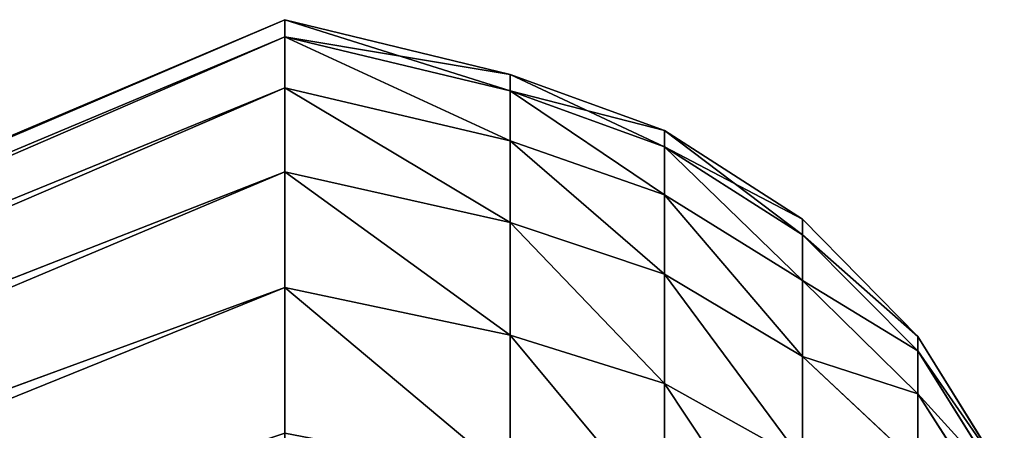
# Model space of a CAD drawing. Units: centimetres. Extents: x -3 to 123, y -73 to 24.
# Drawn here: x 31 to 33, y -36 to -36 of the extents above; entities that cross this region are included whole.
import ezdxf

# ---------------------------------------------------------------- set-up
doc = ezdxf.new("R2010")
doc.units = ezdxf.units.CM
doc.layers.get('0').update_dxf_attribs({"true_color": 0xff5454})
doc.layers.add('bialy', color=7, linetype='Continuous', true_color=0x777799)

# ---------------------------------------------------------------- blocks, each defined once
blk = doc.blocks.new('Group#28')
at = {"color": 7, "true_color": 0xffffff}
for p, q in [((1.0691, 0.3617, 1.35), (3.9241, 1.4077, 1.9539)), ((1.0691, 0.3617, 4.05), (3.9241, 1.4077, 3.4461)), ((1.0691, 0.2055, 1.6668), (3.9241, 1.3213, 2.1289)), ((1.0691, 0.2055, 3.7332), (3.9241, 1.3213, 3.2711)), ((1.0691, 0.092, 2.0012), (3.9241, 1.2586, 2.3138)), ((1.0691, 0.092, 3.3988), (3.9241, 1.2586, 3.0862)), ((1.0691, 0.0231, 3.0524), (3.9241, 1.2205, 2.8948)), ((1.0691, 0.0231, 2.3476), (3.9241, 1.2205, 2.5052)), ((1.0691, 0, 2.7), (3.9241, 1.2077, 2.7)), ((0.0971, 0.6868, 2.1606), (0.2141, 0.5048, 2.1118)), ((0.0971, 0.6868, 3.2394), (0.2141, 0.5048, 3.2882)), ((0.5562, 0.4912, 1.4248), (0.5562, 0.6766, 1.1474)), ((0.5562, 0.6766, 4.2526), (0.5562, 0.4912, 3.9752)), ((0.0971, 0.6336, 2.972), (0.2141, 0.4468, 2.9966)), ((0.0971, 0.6336, 2.428), (0.2141, 0.4468, 2.4034)), ((0.0971, 0.6158, 2.7), (0.2141, 0.4274, 2.7)), ((0.7646, 0.4256, 1.3869), (0.7646, 0.6165, 1.1012)), ((0.7646, 0.6165, 4.2988), (0.7646, 0.4256, 4.0131)), ((0.2141, 0.6004, 1.8303), (0.3696, 0.4544, 1.7698)), ((0.2141, 0.5048, 2.1118), (0.2141, 0.6004, 1.8303)), ((0.2141, 0.6004, 3.5697), (0.3696, 0.4544, 3.6302)), ((0.2141, 0.6004, 3.5697), (0.2141, 0.5048, 3.2882)), ((0.3696, 0.595, 1.4847), (0.5562, 0.4912, 1.4248)), ((0.3696, 0.4544, 1.7698), (0.3696, 0.595, 1.4847)), ((0.3696, 0.595, 3.9153), (0.5562, 0.4912, 3.9752)), ((0.3696, 0.595, 3.9153), (0.3696, 0.4544, 3.6302)), ((0.2141, 0.5048, 2.1118), (0.3696, 0.3522, 2.0709)), ((0.2141, 0.4468, 2.4034), (0.2141, 0.5048, 2.1118)), ((0.2141, 0.5048, 3.2882), (0.3696, 0.3522, 3.3291)), ((0.2141, 0.5048, 3.2882), (0.2141, 0.4468, 2.9966)), ((0.5562, 0.4912, 1.4248), (0.7646, 0.4256, 1.3869)), ((0.5562, 0.3437, 1.724), (0.5562, 0.4912, 1.4248)), ((0.5562, 0.4912, 3.9752), (0.7646, 0.4256, 4.0131)), ((0.5562, 0.4912, 3.9752), (0.5562, 0.3437, 3.676)), ((0.3696, 0.4544, 1.7698), (0.5562, 0.3437, 1.724)), ((0.3696, 0.3522, 2.0709), (0.3696, 0.4544, 1.7698)), ((0.3696, 0.4544, 3.6302), (0.3696, 0.3522, 3.3291)), ((0.3696, 0.4544, 3.6302), (0.5562, 0.3437, 3.676)), ((0.2141, 0.4468, 2.9966), (0.3696, 0.2902, 3.0173)), ((0.2141, 0.4274, 2.7), (0.2141, 0.4468, 2.4034)), ((0.2141, 0.4468, 2.4034), (0.3696, 0.2902, 2.3827)), ((0.2141, 0.4468, 2.9966), (0.2141, 0.4274, 2.7)), ((0.2141, 0.4274, 2.7), (0.3696, 0.2694, 2.7)), ((0.7646, 0.2737, 1.695), (0.7646, 0.4256, 1.3869)), ((0.7646, 0.4256, 1.3869), (1.0691, 0.3617, 1.35)), ((0.7646, 0.4256, 4.0131), (1.0691, 0.3617, 4.05)), ((0.7646, 0.4256, 4.0131), (0.7646, 0.2737, 3.705)), ((0.3696, 0.3522, 2.0709), (0.5562, 0.2364, 2.0399)), ((0.3696, 0.2902, 2.3827), (0.3696, 0.3522, 2.0709)), ((0.3696, 0.3522, 3.3291), (0.5562, 0.2364, 3.3601)), ((0.3696, 0.3522, 3.3291), (0.3696, 0.2902, 3.0173)), ((0.5562, 0.3437, 1.724), (0.7646, 0.2737, 1.695)), ((0.5562, 0.2364, 2.0399), (0.5562, 0.3437, 1.724)), ((0.5562, 0.3437, 3.676), (0.7646, 0.2737, 3.705)), ((0.5562, 0.3437, 3.676), (0.5562, 0.2364, 3.3601)), ((0.3696, 0.2902, 3.0173), (0.5562, 0.1714, 3.0329)), ((0.3696, 0.2694, 2.7), (0.3696, 0.2902, 2.3827)), ((0.3696, 0.2902, 2.3827), (0.5562, 0.1714, 2.3671)), ((0.3696, 0.2902, 3.0173), (0.3696, 0.2694, 2.7)), ((0.3696, 0.2694, 2.7), (0.5562, 0.1495, 2.7)), ((0.7646, 0.1633, 2.0203), (0.7646, 0.2737, 1.695)), ((0.7646, 0.2737, 1.695), (1.0691, 0.2055, 1.6668)), ((0.7646, 0.2737, 3.705), (1.0691, 0.2055, 3.7332)), ((0.7646, 0.2737, 3.705), (0.7646, 0.1633, 3.3797)), ((0.5562, 0.1714, 2.3671), (0.5562, 0.2364, 2.0399)), ((0.5562, 0.2364, 2.0399), (0.7646, 0.1633, 2.0203)), ((0.5562, 0.2364, 3.3601), (0.7646, 0.1633, 3.3797)), ((0.5562, 0.2364, 3.3601), (0.5562, 0.1714, 3.0329)), ((0.5562, 0.1714, 3.0329), (0.7646, 0.0962, 3.0428)), ((0.5562, 0.1714, 3.0329), (0.5562, 0.1495, 2.7)), ((0.5562, 0.1495, 2.7), (0.5562, 0.1714, 2.3671)), ((0.5562, 0.1714, 2.3671), (0.7646, 0.0962, 2.3572)), ((0.7646, 0.0962, 2.3572), (0.7646, 0.1633, 2.0203)), ((0.7646, 0.1633, 2.0203), (1.0691, 0.092, 2.0012)), ((0.7646, 0.1633, 3.3797), (1.0691, 0.092, 3.3988)), ((0.7646, 0.1633, 3.3797), (0.7646, 0.0962, 3.0428)), ((0.5562, 0.1495, 2.7), (0.7646, 0.0738, 2.7)), ((0.7646, 0.0962, 3.0428), (1.0691, 0.0231, 3.0524)), ((0.7646, 0.0962, 3.0428), (0.7646, 0.0738, 2.7)), ((0.7646, 0.0962, 2.3572), (1.0691, 0.0231, 2.3476)), ((0.7646, 0.0738, 2.7), (0.7646, 0.0962, 2.3572)), ((0.7646, 0.0738, 2.7), (1.0691, 0, 2.7))]:
    blk.add_line(p, q, dxfattribs=at)
at = {"color": 7, "true_color": 0xffffff, "extrusion": (1, -1.36901e-17, 1.05048e-17)}
blk.add_circle((2.7, 2.7, 1.0691), 2.7, dxfattribs=at)
at = {"color": 7, "true_color": 0xffffff}
mesh = blk.add_polyface(dxfattribs=at)
corners = [(3.9241, 1.5161, 3.6084), (1.0691, 0.3617, 4.05), (3.9241, 1.4077, 3.4461), (1.0691, 0.5579, 4.3437)]
mesh.append_faces([[corners[k] for k in face] for face in [(0, 1, 2), (1, 0, 3)]], dxfattribs={"vtx0": -1, "color": 7})
mesh = blk.add_polyface(dxfattribs=at)
corners = [(3.9241, 1.5161, 1.7916), (1.0691, 0.3617, 1.35), (1.0691, 0.5579, 1.0563), (3.9241, 1.4077, 1.9539)]
mesh.append_faces([[corners[k] for k in face] for face in [(0, 1, 2), (1, 0, 3)]], dxfattribs={"vtx0": -1, "color": 7})
mesh = blk.add_polyface(dxfattribs=at)
corners = [(3.9241, 1.4077, 3.4461), (1.0691, 0.2055, 3.7332), (3.9241, 1.3213, 3.2711), (1.0691, 0.3617, 4.05)]
mesh.append_faces([[corners[k] for k in face] for face in [(0, 1, 2), (1, 0, 3)]], dxfattribs={"vtx0": -1, "color": 7})
mesh = blk.add_polyface(dxfattribs=at)
corners = [(3.9241, 1.4077, 1.9539), (1.0691, 0.2055, 1.6668), (1.0691, 0.3617, 1.35), (3.9241, 1.3213, 2.1289)]
mesh.append_faces([[corners[k] for k in face] for face in [(0, 1, 2), (1, 0, 3)]], dxfattribs={"vtx0": -1, "color": 7})
mesh = blk.add_polyface(dxfattribs=at)
corners = [(3.9241, 1.3213, 3.2711), (1.0691, 0.092, 3.3988), (3.9241, 1.2586, 3.0862), (1.0691, 0.2055, 3.7332)]
mesh.append_faces([[corners[k] for k in face] for face in [(0, 1, 2), (1, 0, 3)]], dxfattribs={"vtx0": -1, "color": 7})
mesh = blk.add_polyface(dxfattribs=at)
corners = [(3.9241, 1.3213, 2.1289), (1.0691, 0.092, 2.0012), (1.0691, 0.2055, 1.6668), (3.9241, 1.2586, 2.3138)]
mesh.append_faces([[corners[k] for k in face] for face in [(0, 1, 2), (1, 0, 3)]], dxfattribs={"vtx0": -1, "color": 7})
mesh = blk.add_polyface(dxfattribs=at)
corners = [(3.9241, 1.2586, 3.0862), (1.0691, 0.0231, 3.0524), (3.9241, 1.2205, 2.8948), (1.0691, 0.092, 3.3988)]
mesh.append_faces([[corners[k] for k in face] for face in [(0, 1, 2), (1, 0, 3)]], dxfattribs={"vtx0": -1, "color": 7})
mesh = blk.add_polyface(dxfattribs=at)
corners = [(3.9241, 1.2586, 2.3138), (1.0691, 0.0231, 2.3476), (1.0691, 0.092, 2.0012), (3.9241, 1.2205, 2.5052)]
mesh.append_faces([[corners[k] for k in face] for face in [(0, 1, 2), (1, 0, 3)]], dxfattribs={"vtx0": -1, "color": 7})
mesh = blk.add_polyface(dxfattribs=at)
corners = [(3.9241, 1.2205, 2.5052), (1.0691, 0, 2.7), (1.0691, 0.0231, 2.3476), (3.9241, 1.2077, 2.7)]
mesh.append_faces([[corners[k] for k in face] for face in [(0, 1, 2), (1, 0, 3)]], dxfattribs={"vtx0": -1, "color": 7})
mesh = blk.add_polyface(dxfattribs=at)
corners = [(3.9241, 1.2205, 2.8948), (1.0691, 0, 2.7), (3.9241, 1.2077, 2.7), (1.0691, 0.0231, 3.0524)]
mesh.append_faces([[corners[k] for k in face] for face in [(0, 1, 2), (1, 0, 3)]], dxfattribs={"vtx0": -1, "color": 7})
mesh = blk.add_polyface(dxfattribs=at)
corners = [(0.2141, 0.6004, 3.5697), (0.0971, 0.6868, 3.2394), (0.2141, 0.5048, 3.2882), (0.0971, 0.7744, 3.4976)]
mesh.append_faces([[corners[k] for k in face] for face in [(0, 1, 2), (1, 0, 3)]], dxfattribs={"vtx0": -1, "color": 7})
mesh = blk.add_polyface(dxfattribs=at)
corners = [(0.0971, 0.6868, 2.1606), (0.2141, 0.6004, 1.8303), (0.2141, 0.5048, 2.1118), (0.0971, 0.7744, 1.9024)]
mesh.append_faces([[corners[k] for k in face] for face in [(0, 1, 2), (1, 0, 3)]], dxfattribs={"vtx0": -1, "color": 7})
mesh = blk.add_polyface(dxfattribs=at)
corners = [(0.5562, 0.4912, 3.9752), (0.3696, 0.7717, 4.1797), (0.3696, 0.595, 3.9153), (0.5562, 0.6766, 4.2526)]
mesh.append_faces([[corners[k] for k in face] for face in [(0, 1, 2), (1, 0, 3)]], dxfattribs={"vtx0": -1, "color": 7})
mesh = blk.add_polyface(dxfattribs=at)
corners = [(0.5562, 0.4912, 1.4248), (0.3696, 0.7717, 1.2203), (0.5562, 0.6766, 1.1474), (0.3696, 0.595, 1.4847)]
mesh.append_faces([[corners[k] for k in face] for face in [(0, 1, 2), (1, 0, 3)]], dxfattribs={"vtx0": -1, "color": 7})
mesh = blk.add_polyface(dxfattribs=at)
corners = [(0.3696, 0.595, 3.9153), (0.2141, 0.6004, 3.5697), (0.3696, 0.4544, 3.6302), (0.2141, 0.7318, 3.8363)]
mesh.append_faces([[corners[k] for k in face] for face in [(0, 1, 2), (1, 0, 3)]], dxfattribs={"vtx0": -1, "color": 7})
mesh = blk.add_polyface(dxfattribs=at)
corners = [(0.2141, 0.6004, 1.8303), (0.3696, 0.595, 1.4847), (0.3696, 0.4544, 1.7698), (0.2141, 0.7318, 1.5637)]
mesh.append_faces([[corners[k] for k in face] for face in [(0, 1, 2), (1, 0, 3)]], dxfattribs={"vtx0": -1, "color": 7})
mesh = blk.add_polyface(dxfattribs=at)
corners = [(0.2141, 0.5048, 3.2882), (0.0971, 0.6336, 2.972), (0.2141, 0.4468, 2.9966), (0.0971, 0.6868, 3.2394)]
mesh.append_faces([[corners[k] for k in face] for face in [(0, 1, 2), (1, 0, 3)]], dxfattribs={"vtx0": -1, "color": 7})
mesh = blk.add_polyface(dxfattribs=at)
corners = [(0.0971, 0.6336, 2.428), (0.2141, 0.5048, 2.1118), (0.2141, 0.4468, 2.4034), (0.0971, 0.6868, 2.1606)]
mesh.append_faces([[corners[k] for k in face] for face in [(0, 1, 2), (1, 0, 3)]], dxfattribs={"vtx0": -1, "color": 7})
mesh = blk.add_polyface(dxfattribs=at)
corners = [(0.7646, 0.4256, 4.0131), (0.5562, 0.6766, 4.2526), (0.5562, 0.4912, 3.9752), (0.7646, 0.6165, 4.2988)]
mesh.append_faces([[corners[k] for k in face] for face in [(0, 1, 2), (1, 0, 3)]], dxfattribs={"vtx0": -1, "color": 7})
mesh = blk.add_polyface(dxfattribs=at)
corners = [(0.7646, 0.4256, 1.3869), (0.5562, 0.6766, 1.1474), (0.7646, 0.6165, 1.1012), (0.5562, 0.4912, 1.4248)]
mesh.append_faces([[corners[k] for k in face] for face in [(0, 1, 2), (1, 0, 3)]], dxfattribs={"vtx0": -1, "color": 7})
mesh = blk.add_polyface(dxfattribs=at)
corners = [(0.0971, 0.6158, 2.7), (0.2141, 0.4468, 2.4034), (0.2141, 0.4274, 2.7), (0.0971, 0.6336, 2.428)]
mesh.append_faces([[corners[k] for k in face] for face in [(0, 1, 2), (1, 0, 3)]], dxfattribs={"vtx0": -1, "color": 7})
mesh = blk.add_polyface(dxfattribs=at)
corners = [(0.2141, 0.4468, 2.9966), (0.0971, 0.6158, 2.7), (0.2141, 0.4274, 2.7), (0.0971, 0.6336, 2.972)]
mesh.append_faces([[corners[k] for k in face] for face in [(0, 1, 2), (1, 0, 3)]], dxfattribs={"vtx0": -1, "color": 7})
mesh = blk.add_polyface(dxfattribs=at)
corners = [(1.0691, 0.3617, 4.05), (0.7646, 0.6165, 4.2988), (0.7646, 0.4256, 4.0131), (1.0691, 0.5579, 4.3437)]
mesh.append_faces([[corners[k] for k in face] for face in [(0, 1, 2), (1, 0, 3)]], dxfattribs={"vtx0": -1, "color": 7})
mesh = blk.add_polyface(dxfattribs=at)
corners = [(1.0691, 0.3617, 1.35), (0.7646, 0.6165, 1.1012), (1.0691, 0.5579, 1.0563), (0.7646, 0.4256, 1.3869)]
mesh.append_faces([[corners[k] for k in face] for face in [(0, 1, 2), (1, 0, 3)]], dxfattribs={"vtx0": -1, "color": 7})
mesh = blk.add_polyface(dxfattribs=at)
corners = [(0.3696, 0.4544, 3.6302), (0.2141, 0.5048, 3.2882), (0.3696, 0.3522, 3.3291), (0.2141, 0.6004, 3.5697)]
mesh.append_faces([[corners[k] for k in face] for face in [(0, 1, 2), (1, 0, 3)]], dxfattribs={"vtx0": -1, "color": 7})
mesh = blk.add_polyface(dxfattribs=at)
corners = [(0.2141, 0.5048, 2.1118), (0.3696, 0.4544, 1.7698), (0.3696, 0.3522, 2.0709), (0.2141, 0.6004, 1.8303)]
mesh.append_faces([[corners[k] for k in face] for face in [(0, 1, 2), (1, 0, 3)]], dxfattribs={"vtx0": -1, "color": 7})
mesh = blk.add_polyface(dxfattribs=at)
corners = [(0.5562, 0.3437, 3.676), (0.3696, 0.595, 3.9153), (0.3696, 0.4544, 3.6302), (0.5562, 0.4912, 3.9752)]
mesh.append_faces([[corners[k] for k in face] for face in [(0, 1, 2), (1, 0, 3)]], dxfattribs={"vtx0": -1, "color": 7})
mesh = blk.add_polyface(dxfattribs=at)
corners = [(0.5562, 0.3437, 1.724), (0.3696, 0.595, 1.4847), (0.5562, 0.4912, 1.4248), (0.3696, 0.4544, 1.7698)]
mesh.append_faces([[corners[k] for k in face] for face in [(0, 1, 2), (1, 0, 3)]], dxfattribs={"vtx0": -1, "color": 7})
mesh = blk.add_polyface(dxfattribs=at)
corners = [(0.3696, 0.3522, 3.3291), (0.2141, 0.4468, 2.9966), (0.3696, 0.2902, 3.0173), (0.2141, 0.5048, 3.2882)]
mesh.append_faces([[corners[k] for k in face] for face in [(0, 1, 2), (1, 0, 3)]], dxfattribs={"vtx0": -1, "color": 7})
mesh = blk.add_polyface(dxfattribs=at)
corners = [(0.2141, 0.4468, 2.4034), (0.3696, 0.3522, 2.0709), (0.3696, 0.2902, 2.3827), (0.2141, 0.5048, 2.1118)]
mesh.append_faces([[corners[k] for k in face] for face in [(0, 1, 2), (1, 0, 3)]], dxfattribs={"vtx0": -1, "color": 7})
mesh = blk.add_polyface(dxfattribs=at)
corners = [(0.7646, 0.2737, 3.705), (0.5562, 0.4912, 3.9752), (0.5562, 0.3437, 3.676), (0.7646, 0.4256, 4.0131)]
mesh.append_faces([[corners[k] for k in face] for face in [(0, 1, 2), (1, 0, 3)]], dxfattribs={"vtx0": -1, "color": 7})
mesh = blk.add_polyface(dxfattribs=at)
corners = [(0.7646, 0.2737, 1.695), (0.5562, 0.4912, 1.4248), (0.7646, 0.4256, 1.3869), (0.5562, 0.3437, 1.724)]
mesh.append_faces([[corners[k] for k in face] for face in [(0, 1, 2), (1, 0, 3)]], dxfattribs={"vtx0": -1, "color": 7})
mesh = blk.add_polyface(dxfattribs=at)
corners = [(0.5562, 0.2364, 3.3601), (0.3696, 0.4544, 3.6302), (0.3696, 0.3522, 3.3291), (0.5562, 0.3437, 3.676)]
mesh.append_faces([[corners[k] for k in face] for face in [(0, 1, 2), (1, 0, 3)]], dxfattribs={"vtx0": -1, "color": 7})
mesh = blk.add_polyface(dxfattribs=at)
corners = [(0.5562, 0.2364, 2.0399), (0.3696, 0.4544, 1.7698), (0.5562, 0.3437, 1.724), (0.3696, 0.3522, 2.0709)]
mesh.append_faces([[corners[k] for k in face] for face in [(0, 1, 2), (1, 0, 3)]], dxfattribs={"vtx0": -1, "color": 7})
mesh = blk.add_polyface(dxfattribs=at)
corners = [(0.3696, 0.2902, 3.0173), (0.2141, 0.4274, 2.7), (0.3696, 0.2694, 2.7), (0.2141, 0.4468, 2.9966)]
mesh.append_faces([[corners[k] for k in face] for face in [(0, 1, 2), (1, 0, 3)]], dxfattribs={"vtx0": -1, "color": 7})
mesh = blk.add_polyface(dxfattribs=at)
corners = [(0.2141, 0.4274, 2.7), (0.3696, 0.2902, 2.3827), (0.3696, 0.2694, 2.7), (0.2141, 0.4468, 2.4034)]
mesh.append_faces([[corners[k] for k in face] for face in [(0, 1, 2), (1, 0, 3)]], dxfattribs={"vtx0": -1, "color": 7})
mesh = blk.add_polyface(dxfattribs=at)
corners = [(1.0691, 0.2055, 3.7332), (0.7646, 0.4256, 4.0131), (0.7646, 0.2737, 3.705), (1.0691, 0.3617, 4.05)]
mesh.append_faces([[corners[k] for k in face] for face in [(0, 1, 2), (1, 0, 3)]], dxfattribs={"vtx0": -1, "color": 7})
mesh = blk.add_polyface(dxfattribs=at)
corners = [(1.0691, 0.2055, 1.6668), (0.7646, 0.4256, 1.3869), (1.0691, 0.3617, 1.35), (0.7646, 0.2737, 1.695)]
mesh.append_faces([[corners[k] for k in face] for face in [(0, 1, 2), (1, 0, 3)]], dxfattribs={"vtx0": -1, "color": 7})
mesh = blk.add_polyface(dxfattribs=at)
corners = [(0.5562, 0.1714, 2.3671), (0.3696, 0.3522, 2.0709), (0.5562, 0.2364, 2.0399), (0.3696, 0.2902, 2.3827)]
mesh.append_faces([[corners[k] for k in face] for face in [(0, 1, 2), (1, 0, 3)]], dxfattribs={"vtx0": -1, "color": 7})
mesh = blk.add_polyface(dxfattribs=at)
corners = [(0.5562, 0.1714, 3.0329), (0.3696, 0.3522, 3.3291), (0.3696, 0.2902, 3.0173), (0.5562, 0.2364, 3.3601)]
mesh.append_faces([[corners[k] for k in face] for face in [(0, 1, 2), (1, 0, 3)]], dxfattribs={"vtx0": -1, "color": 7})
mesh = blk.add_polyface(dxfattribs=at)
corners = [(0.7646, 0.1633, 3.3797), (0.5562, 0.3437, 3.676), (0.5562, 0.2364, 3.3601), (0.7646, 0.2737, 3.705)]
mesh.append_faces([[corners[k] for k in face] for face in [(0, 1, 2), (1, 0, 3)]], dxfattribs={"vtx0": -1, "color": 7})
mesh = blk.add_polyface(dxfattribs=at)
corners = [(0.7646, 0.1633, 2.0203), (0.5562, 0.3437, 1.724), (0.7646, 0.2737, 1.695), (0.5562, 0.2364, 2.0399)]
mesh.append_faces([[corners[k] for k in face] for face in [(0, 1, 2), (1, 0, 3)]], dxfattribs={"vtx0": -1, "color": 7})
mesh = blk.add_polyface(dxfattribs=at)
corners = [(0.5562, 0.1714, 3.0329), (0.3696, 0.2694, 2.7), (0.5562, 0.1495, 2.7), (0.3696, 0.2902, 3.0173)]
mesh.append_faces([[corners[k] for k in face] for face in [(0, 1, 2), (1, 0, 3)]], dxfattribs={"vtx0": -1, "color": 7})
mesh = blk.add_polyface(dxfattribs=at)
corners = [(0.5562, 0.1495, 2.7), (0.3696, 0.2902, 2.3827), (0.5562, 0.1714, 2.3671), (0.3696, 0.2694, 2.7)]
mesh.append_faces([[corners[k] for k in face] for face in [(0, 1, 2), (1, 0, 3)]], dxfattribs={"vtx0": -1, "color": 7})
mesh = blk.add_polyface(dxfattribs=at)
corners = [(1.0691, 0.092, 3.3988), (0.7646, 0.2737, 3.705), (0.7646, 0.1633, 3.3797), (1.0691, 0.2055, 3.7332)]
mesh.append_faces([[corners[k] for k in face] for face in [(0, 1, 2), (1, 0, 3)]], dxfattribs={"vtx0": -1, "color": 7})
mesh = blk.add_polyface(dxfattribs=at)
corners = [(1.0691, 0.092, 2.0012), (0.7646, 0.2737, 1.695), (1.0691, 0.2055, 1.6668), (0.7646, 0.1633, 2.0203)]
mesh.append_faces([[corners[k] for k in face] for face in [(0, 1, 2), (1, 0, 3)]], dxfattribs={"vtx0": -1, "color": 7})
mesh = blk.add_polyface(dxfattribs=at)
corners = [(0.7646, 0.0962, 3.0428), (0.5562, 0.2364, 3.3601), (0.5562, 0.1714, 3.0329), (0.7646, 0.1633, 3.3797)]
mesh.append_faces([[corners[k] for k in face] for face in [(0, 1, 2), (1, 0, 3)]], dxfattribs={"vtx0": -1, "color": 7})
mesh = blk.add_polyface(dxfattribs=at)
corners = [(0.7646, 0.0962, 2.3572), (0.5562, 0.2364, 2.0399), (0.7646, 0.1633, 2.0203), (0.5562, 0.1714, 2.3671)]
mesh.append_faces([[corners[k] for k in face] for face in [(0, 1, 2), (1, 0, 3)]], dxfattribs={"vtx0": -1, "color": 7})
mesh = blk.add_polyface(dxfattribs=at)
corners = [(0.7646, 0.0738, 2.7), (0.5562, 0.1714, 2.3671), (0.7646, 0.0962, 2.3572), (0.5562, 0.1495, 2.7)]
mesh.append_faces([[corners[k] for k in face] for face in [(0, 1, 2), (1, 0, 3)]], dxfattribs={"vtx0": -1, "color": 7})
mesh = blk.add_polyface(dxfattribs=at)
corners = [(0.7646, 0.0962, 3.0428), (0.5562, 0.1495, 2.7), (0.7646, 0.0738, 2.7), (0.5562, 0.1714, 3.0329)]
mesh.append_faces([[corners[k] for k in face] for face in [(0, 1, 2), (1, 0, 3)]], dxfattribs={"vtx0": -1, "color": 7})
mesh = blk.add_polyface(dxfattribs=at)
corners = [(1.0691, 0.0231, 2.3476), (0.7646, 0.1633, 2.0203), (1.0691, 0.092, 2.0012), (0.7646, 0.0962, 2.3572)]
mesh.append_faces([[corners[k] for k in face] for face in [(0, 1, 2), (1, 0, 3)]], dxfattribs={"vtx0": -1, "color": 7})
mesh = blk.add_polyface(dxfattribs=at)
corners = [(1.0691, 0.0231, 3.0524), (0.7646, 0.1633, 3.3797), (0.7646, 0.0962, 3.0428), (1.0691, 0.092, 3.3988)]
mesh.append_faces([[corners[k] for k in face] for face in [(0, 1, 2), (1, 0, 3)]], dxfattribs={"vtx0": -1, "color": 7})
mesh = blk.add_polyface(dxfattribs=at)
corners = [(1.0691, 0.0231, 3.0524), (0.7646, 0.0738, 2.7), (1.0691, 0, 2.7), (0.7646, 0.0962, 3.0428)]
mesh.append_faces([[corners[k] for k in face] for face in [(0, 1, 2), (1, 0, 3)]], dxfattribs={"vtx0": -1, "color": 7})
mesh = blk.add_polyface(dxfattribs=at)
corners = [(1.0691, 0, 2.7), (0.7646, 0.0962, 2.3572), (1.0691, 0.0231, 2.3476), (0.7646, 0.0738, 2.7)]
mesh.append_faces([[corners[k] for k in face] for face in [(0, 1, 2), (1, 0, 3)]], dxfattribs={"vtx0": -1, "color": 7})
blk = doc.blocks.new('Component#4')
at = {"layer": 'bialy', "rotation": 90}
blk.add_blockref('Group#28', (32.4794, 0, 17.3624), dxfattribs=at)

msp = doc.modelspace()

# ---------------------------------------------------------------- block references
at = {"rotation": 90.00000000000004}
msp.add_blockref('Component#4', (32.7673, -68.2621, 66.1906), dxfattribs=at)

doc.saveas('drawing.dxf')
